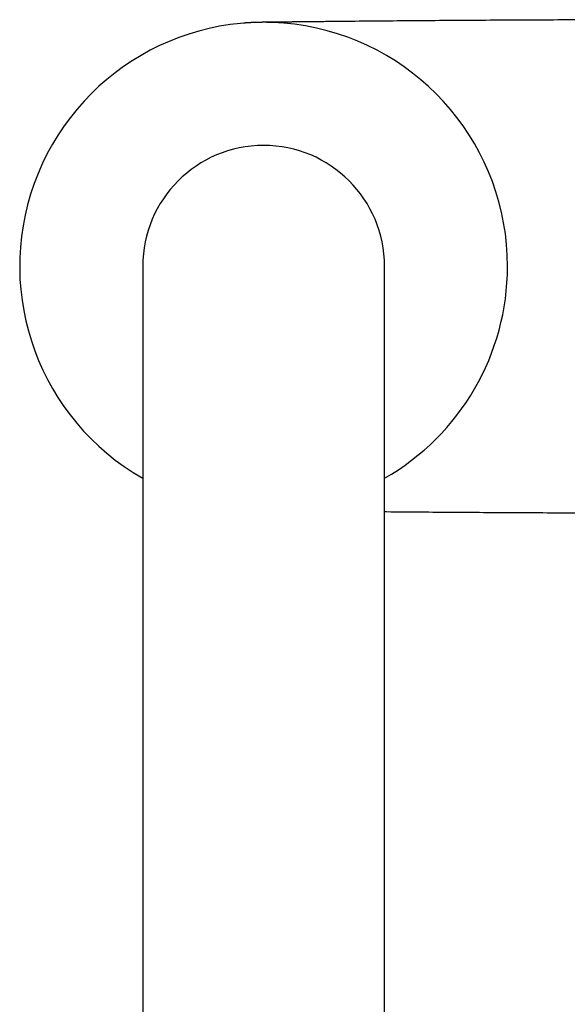
# Model space of a CAD drawing. Units: millimetres. Extents: x 8 to 699, y 12 to 648.
# Drawn here: x 307 to 358, y 240 to 333 of the extents above; entities that cross this region are included whole.
import ezdxf

# ---------------------------------------------------------------- set-up
doc = ezdxf.new("R2010")
doc.units = ezdxf.units.MM

msp = doc.modelspace()

# ---------------------------------------------------------------- linework, layer by layer
at = {"color": 7, "linetype": 'Continuous', "lineweight": 30}
for p, q in [((318.399, 309.925), (318.399, 279.925)), ((341.199, 279.925), (341.199, 309.925)), ((318.399, 279.925), (318.399, 196.256)), ((341.199, 196.256), (341.199, 279.925))]:
    msp.add_line(p, q, dxfattribs=at)
for radius, start, end in [(23, 0, 240.28724), (11.4, 90, 180), (11.4, 0, 90), (23, 299.71276, 0)]:
    msp.add_arc((329.799, 309.925), radius, start, end, dxfattribs=at)
for points, knots in [([(370.965, 333.174), (370.74, 333.174), (369.453, 333.174), (367.103, 333.172), (363.915, 333.166), (360.728, 333.158), (357.541, 333.146), (354.354, 333.132), (351.166, 333.115), (347.979, 333.095), (344.792, 333.072), (341.605, 333.047), (339.386, 333.027), (338.23, 333.016), (338.136, 333.015)], [0, 0, 0, 0, 0.020563, 0.117649, 0.214735, 0.311821, 0.408906, 0.505992, 0.603077, 0.700162, 0.797247, 0.894332, 0.991417, 1, 1, 1, 1]), ([(330.804, 332.909), (330.804, 332.909), (330.804, 332.909), (330.803, 332.909), (330.797, 332.91), (330.792, 332.91), (330.787, 332.91), (330.777, 332.91), (330.762, 332.911), (330.744, 332.911), (330.719, 332.912), (330.691, 332.913), (330.664, 332.914), (330.642, 332.915), (330.623, 332.915), (330.605, 332.916), (330.587, 332.916), (330.566, 332.917), (330.542, 332.917), (330.516, 332.918), (330.492, 332.919), (330.47, 332.919), (330.45, 332.92), (330.428, 332.92), (330.402, 332.921), (330.372, 332.921), (330.341, 332.922), (330.313, 332.923), (330.287, 332.923), (330.264, 332.923), (330.241, 332.924), (330.218, 332.924), (330.195, 332.924), (330.175, 332.925), (330.157, 332.925), (330.138, 332.925), (330.115, 332.925), (330.089, 332.925), (330.066, 332.926), (330.047, 332.926), (330.029, 332.926), (330.009, 332.926), (329.988, 332.926), (329.965, 332.926), (329.941, 332.926), (329.92, 332.926), (329.903, 332.926), (329.886, 332.926), (329.865, 332.926), (329.839, 332.926), (329.813, 332.926), (329.781, 332.926), (329.738, 332.926), (329.685, 332.926), (329.629, 332.925), (329.569, 332.925), (329.509, 332.924), (329.452, 332.923), (329.406, 332.922), (329.366, 332.921), (329.331, 332.921), (329.292, 332.92), (329.252, 332.919), (329.214, 332.918), (329.18, 332.917), (329.147, 332.916), (329.109, 332.915), (329.068, 332.914), (329.028, 332.912), (328.986, 332.911), (328.942, 332.909), (328.894, 332.907), (328.846, 332.905), (328.798, 332.903), (328.747, 332.901), (328.705, 332.899), (328.671, 332.897), (328.647, 332.896), (328.622, 332.895), (328.595, 332.894), (328.568, 332.892), (328.543, 332.891), (328.518, 332.889), (328.492, 332.888), (328.466, 332.886), (328.443, 332.885), (328.421, 332.884), (328.397, 332.882), (328.369, 332.881), (328.343, 332.879), (328.314, 332.877), (328.28, 332.875), (328.24, 332.872), (328.198, 332.869), (328.158, 332.866), (328.122, 332.864), (328.09, 332.862), (328.057, 332.859), (328.027, 332.857), (328, 332.855), (327.98, 332.853), (327.962, 332.852), (327.947, 332.85), (327.939, 332.85), (327.935, 332.849), (327.933, 332.849), (327.932, 332.849), (327.93, 332.849), (327.93, 332.849), (327.93, 332.849)], [0, 0, 0, 0, 0.003153, 0.014575, 0.020561, 0.02374, 0.027074, 0.0309, 0.035717, 0.041786, 0.048353, 0.059423, 0.068257, 0.075983, 0.082784, 0.089049, 0.095732, 0.103171, 0.11189, 0.122076, 0.131302, 0.139026, 0.145859, 0.153793, 0.162899, 0.174142, 0.185885, 0.196764, 0.205061, 0.213618, 0.221615, 0.230037, 0.238273, 0.245743, 0.251942, 0.257752, 0.265702, 0.276325, 0.284508, 0.290037, 0.2962, 0.303602, 0.310714, 0.318677, 0.327419, 0.334999, 0.340561, 0.345014, 0.352385, 0.362105, 0.371061, 0.378155, 0.394741, 0.413598, 0.429893, 0.449236, 0.47173, 0.488167, 0.504562, 0.516058, 0.526999, 0.539176, 0.553333, 0.566395, 0.576412, 0.586516, 0.59886, 0.613402, 0.62731, 0.637925, 0.654599, 0.670978, 0.684814, 0.702652, 0.718375, 0.736187, 0.744991, 0.752073, 0.760054, 0.770105, 0.779793, 0.787436, 0.795016, 0.8047, 0.814006, 0.821687, 0.828133, 0.836194, 0.846362, 0.85602, 0.863505, 0.875902, 0.890356, 0.90528, 0.919482, 0.931875, 0.941961, 0.953253, 0.965955, 0.974296, 0.981003, 0.987374, 0.992905, 0.994843, 0.99567, 0.996451, 0.997231, 0.998059, 1, 1, 1, 1]), ([(338.151, 333.015), (338.053, 333.014), (337.837, 333.011), (337.507, 333.008), (337.165, 333.005), (336.833, 333.001), (336.513, 332.998), (336.205, 332.995), (335.909, 332.992), (335.622, 332.989), (335.344, 332.986), (335.074, 332.983), (334.812, 332.981), (334.561, 332.978), (334.32, 332.976), (334.089, 332.973), (333.869, 332.971), (333.66, 332.969), (333.462, 332.967), (333.274, 332.965), (333.097, 332.963), (332.93, 332.961), (332.774, 332.96), (332.628, 332.958), (332.493, 332.957), (332.372, 332.955), (332.264, 332.954), (332.169, 332.953), (332.083, 332.952), (332.005, 332.951), (331.935, 332.95), (331.874, 332.95), (331.822, 332.949), (331.777, 332.949), (331.733, 332.948), (331.682, 332.948), (331.619, 332.947), (331.546, 332.946), (331.463, 332.945), (331.37, 332.944), (331.267, 332.943), (331.154, 332.941), (331.039, 332.94), (330.927, 332.939), (330.823, 332.938), (330.726, 332.937), (330.636, 332.936), (330.552, 332.935), (330.475, 332.934), (330.406, 332.933), (330.344, 332.932), (330.292, 332.932), (330.255, 332.931), (330.231, 332.931), (330.214, 332.931), (330.199, 332.93), (330.187, 332.93), (330.173, 332.93), (330.159, 332.93), (330.146, 332.93), (330.133, 332.93), (330.119, 332.929), (330.105, 332.929), (330.087, 332.929), (330.067, 332.929), (330.043, 332.929), (330.019, 332.928), (329.993, 332.928), (329.967, 332.928), (329.939, 332.928), (329.912, 332.928), (329.885, 332.927), (329.869, 332.927), (329.86, 332.927)], [0, 0, 0, 0, 0.033431, 0.073312, 0.112052, 0.149648, 0.186098, 0.220776, 0.254342, 0.286791, 0.31812, 0.348931, 0.378569, 0.407032, 0.434315, 0.460416, 0.485332, 0.509062, 0.53148, 0.552721, 0.572785, 0.591671, 0.609378, 0.625907, 0.641257, 0.655429, 0.667126, 0.677878, 0.687686, 0.69655, 0.704471, 0.711335, 0.717291, 0.722342, 0.726611, 0.732663, 0.739842, 0.748149, 0.757586, 0.768152, 0.779848, 0.792674, 0.80662, 0.819105, 0.830854, 0.841868, 0.852148, 0.861695, 0.87051, 0.878436, 0.885273, 0.891226, 0.89653, 0.899043, 0.901525, 0.904869, 0.90809, 0.910673, 0.912278, 0.913728, 0.915183, 0.916802, 0.918703, 0.920959, 0.925101, 0.930224, 0.93637, 0.943563, 0.952406, 0.962466, 0.973749, 0.98626, 1, 1, 1, 1]), ([(341.199, 286.806), (341.26, 286.806), (342.385, 286.796), (344.571, 286.779), (347.759, 286.755), (350.946, 286.735), (354.133, 286.718), (357.32, 286.703), (360.508, 286.692), (363.695, 286.683), (366.882, 286.678), (369.306, 286.675), (370.667, 286.675), (370.965, 286.675)], [0, 0, 0, 0, 0.006231, 0.1133086, 0.220386, 0.3274632, 0.4345403, 0.5416172, 0.6486939, 0.7557705, 0.8628469, 0.9699232, 1, 1, 1, 1])]:
    msp.add_open_spline(points, degree=3, knots=knots, dxfattribs=at)

doc.saveas('drawing.dxf')
